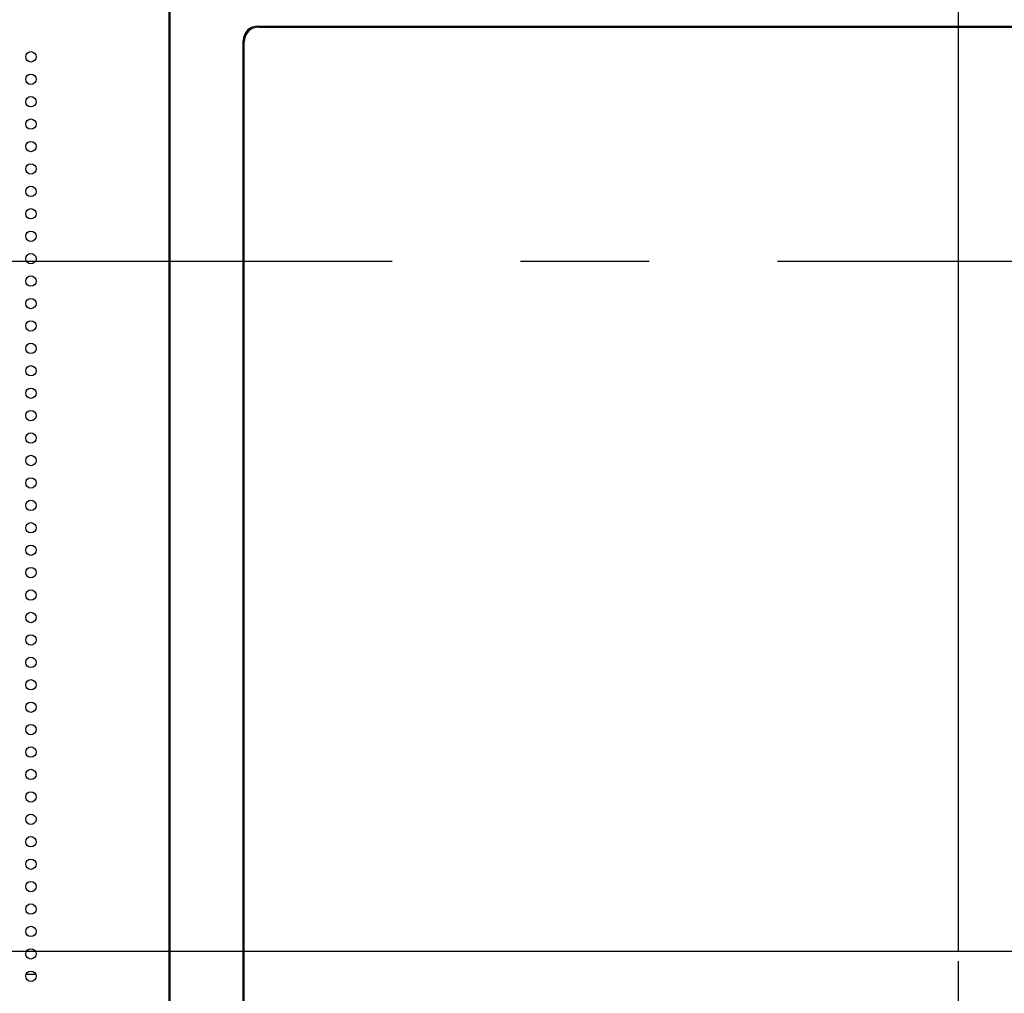
# Model space of a CAD drawing. Units: millimetres. Extents: x 0 to 7560, y 0 to 5346.
# Drawn here: x 5698 to 5984, y 2398 to 2680 of the extents above; entities that cross this region are included whole.
import ezdxf

# ---------------------------------------------------------------- set-up
doc = ezdxf.new("R2010")
doc.units = ezdxf.units.MM
doc.header["$LTSCALE"] = 1655.703704
doc.header["$PDMODE"] = 3
doc.header["$PDSIZE"] = 2
doc.linetypes.add('CENTER', pattern=[0.6, 0.375, -0.075, 0.075, -0.075])
doc.layers.get('0').update_dxf_attribs({"linetype": 'CONTINUOUS'})
doc.layers.get('Defpoints').update_dxf_attribs({"linetype": 'CONTINUOUS'})
for name, color, linetype in [('center', 7, 'CONTINUOUS'), ('PN-LC752', 7, 'CONTINUOUS'), ('寸法', 7, 'CONTINUOUS')]:
    doc.layers.add(name, color=color, linetype=linetype)
doc.styles.add('BIGFONT', font='ROMANS', dxfattribs={"bigfont": 'BIGFONT'})
doc.dimstyles.new('コピー - abe35', dxfattribs={"dimtxt": 35, "dimasz": 25, "dimexe": 0.5, "dimexo": 0, "dimgap": 1, "dimtad": 0, "dimdec": 4, "dimdsep": 46, "dimtxsty": 'BIGFONT', "dimblk": 'OPEN30', "dimcen": 0, "dimadec": 0, "dimazin": 2, "dimtfac": 1, "dimtdec": 4, "dimtofl": 0, "dimtmove": 0, "dimatfit": 3, "dimldrblk": 'OPEN30', "dimfxl": 1, "dimtvp": 1, "dimtolj": 1, "dimtzin": 0, "dimlwe": -1, "dimarcsym": 0})

# ---------------------------------------------------------------- blocks, each defined once
blk = doc.blocks.new('_Open30')
at = {"color": 0, "linetype": 'ByBlock', "lineweight": -2}
for p, q in [((-1, 0.268), (0, 0)), ((0, 0), (-1, -0.268)), ((0, 0), (-1, 0))]:
    blk.add_line(p, q, dxfattribs=at)
blk = doc.blocks.new('*D7')
at = {"layer": 'Defpoints', "color": 0}
for p in [(6370.2, 3691.73), (5570.2, 2410.21), (6370.2, 2410.21)]:
    blk.add_point(p, dxfattribs=at)
at = {"layer": '寸法', "color": 0}
for p, q in [((5570.2, 2410.21), (5570.2, 3692.23)), ((6370.2, 2410.21), (6370.2, 3692.23))]:
    blk.add_line(p, q, dxfattribs=at)
at = {"layer": '寸法', "color": 0, "lineweight": -2}
blk.add_line((5595.2, 3691.73), (6345.2, 3691.73), dxfattribs=at)
at = {"layer": '寸法', "color": 0, "lineweight": -2, "xscale": 25, "yscale": 25, "zscale": 25, "rotation": 180}
blk.add_blockref('_Open30', (5570.2, 3691.73), dxfattribs=at)
at = {"layer": '寸法', "color": 0, "lineweight": -2, "xscale": 25, "yscale": 25, "zscale": 25}
blk.add_blockref('_Open30', (6370.2, 3691.73), dxfattribs=at)
at = {"layer": '寸法', "color": 0, "lineweight": 15, "insert": (5970.2, 3726.73), "char_height": 35, "attachment_point": 5, "style": 'BIGFONT'}
blk.add_mtext('\\A1;800', dxfattribs=at)
blk = doc.blocks.new('*D15')
at = {"layer": 'Defpoints', "color": 0}
for p in [(5970.2, 3390.13), (5570.2, 2410.21), (5970.2, 2410.21)]:
    blk.add_point(p, dxfattribs=at)
at = {"layer": '寸法', "color": 0}
for p, q in [((5570.2, 2410.21), (5570.2, 3390.63)), ((5970.2, 2410.21), (5970.2, 3390.63))]:
    blk.add_line(p, q, dxfattribs=at)
at = {"layer": '寸法', "color": 0, "lineweight": -2}
blk.add_line((5595.2, 3390.13), (5945.2, 3390.13), dxfattribs=at)
at = {"layer": '寸法', "color": 0, "lineweight": -2, "xscale": 25, "yscale": 25, "zscale": 25, "rotation": 180}
blk.add_blockref('_Open30', (5570.2, 3390.13), dxfattribs=at)
at = {"layer": '寸法', "color": 0, "lineweight": -2, "xscale": 25, "yscale": 25, "zscale": 25}
blk.add_blockref('_Open30', (5970.2, 3390.13), dxfattribs=at)
at = {"layer": '寸法', "color": 0, "lineweight": 15, "insert": (5770.2, 3425.13), "char_height": 35, "attachment_point": 5, "style": 'BIGFONT'}
blk.add_mtext('\\A1;400', dxfattribs=at)
blk = doc.blocks.new('*D16')
at = {"layer": 'Defpoints', "color": 0}
for p in [(5970.2, 3390.13), (6370.2, 3390.13), (6370.2, 2410.21)]:
    blk.add_point(p, dxfattribs=at)
at = {"layer": '寸法', "color": 0}
for p, q in [((5970.2, 3390.13), (5970.2, 3390.63)), ((6370.2, 2410.21), (6370.2, 3390.63))]:
    blk.add_line(p, q, dxfattribs=at)
at = {"layer": '寸法', "color": 0, "lineweight": -2}
blk.add_line((5995.2, 3390.13), (6345.2, 3390.13), dxfattribs=at)
at = {"layer": '寸法', "color": 0, "lineweight": -2, "xscale": 25, "yscale": 25, "zscale": 25, "rotation": 180}
blk.add_blockref('_Open30', (5970.2, 3390.13), dxfattribs=at)
at = {"layer": '寸法', "color": 0, "lineweight": -2, "xscale": 25, "yscale": 25, "zscale": 25}
blk.add_blockref('_Open30', (6370.2, 3390.13), dxfattribs=at)
at = {"layer": '寸法', "color": 0, "lineweight": 15, "insert": (6170.2, 3425.13), "char_height": 35, "attachment_point": 5, "style": 'BIGFONT'}
blk.add_mtext('\\A1;400', dxfattribs=at)
blk = doc.blocks.new('*D17')
at = {"layer": 'Defpoints', "color": 0}
for p in [(4527.79, 2810.21), (6370.2, 2810.21), (6370.2, 2410.21)]:
    blk.add_point(p, dxfattribs=at)
at = {"layer": '寸法', "color": 0}
for p, q in [((6370.2, 2810.21), (4527.29, 2810.21)), ((6370.2, 2410.21), (4527.29, 2410.21))]:
    blk.add_line(p, q, dxfattribs=at)
at = {"layer": '寸法', "color": 0, "lineweight": -2}
blk.add_line((4527.79, 2435.21), (4527.79, 2785.21), dxfattribs=at)
at = {"layer": '寸法', "color": 0, "lineweight": -2, "xscale": 25, "yscale": 25, "zscale": 25}
for p, rotation in [((4527.79, 2810.21), 90), ((4527.79, 2410.21), 270)]:
    blk.add_blockref('_Open30', p, dxfattribs=dict(at, rotation=rotation))
at = {"layer": '寸法', "color": 0, "lineweight": 15, "insert": (4492.79, 2610.21), "char_height": 35, "attachment_point": 5, "rotation": 90, "style": 'BIGFONT'}
blk.add_mtext('\\A1;400', dxfattribs=at)

msp = doc.modelspace()

# ---------------------------------------------------------------- linework, layer by layer
at = {"layer": 'center', "color": 4, "linetype": 'CENTER', "ltscale": 0.3}
for p, q in [((5970.2, 1848.62), (5970.2, 3546.18)), ((6998.14, 2610.21), (4667.11, 2610.21))]:
    msp.add_line(p, q, dxfattribs=at)
at = {"layer": 'PN-LC752', "linetype": 'Continuous'}
for p, q in [((5741.43, 2254.53), (5741.43, 2695.6)), ((5741.72, 2254.82), (5741.72, 2695.31)), ((5767.5, 2678.2), (5767.21, 2678.49)), ((5767.21, 2678.49), (6508.39, 2678.49)), ((5767.5, 2678.2), (6508.1, 2678.2)), ((5762.88, 2275.97), (5762.88, 2674.16)), ((5762.88, 2674.16), (5763.17, 2673.87)), ((5763.17, 2276.26), (5763.17, 2673.87)), ((5702.8, 2403.58), (5699.8, 2403.58))]:
    msp.add_line(p, q, dxfattribs=at)
for centre in [(5701.3, 2669.56), (5701.3, 2663.06), (5701.3, 2656.56), (5701.3, 2650.06), (5701.3, 2643.56), (5701.3, 2637.06), (5701.3, 2630.56), (5701.3, 2624.06), (5701.3, 2617.56), (5701.3, 2611.06), (5701.3, 2604.56), (5701.3, 2598.06), (5701.3, 2591.56), (5701.3, 2585.06), (5701.3, 2578.56), (5701.3, 2572.06), (5701.3, 2565.56), (5701.3, 2559.06), (5701.3, 2552.56), (5701.3, 2546.06), (5701.3, 2539.56), (5701.3, 2533.06), (5701.3, 2526.56), (5701.3, 2520.06), (5701.3, 2513.56), (5701.3, 2507.06), (5701.3, 2500.56), (5701.3, 2494.06), (5701.3, 2487.56), (5701.3, 2481.06), (5701.3, 2474.56), (5701.3, 2468.06), (5701.3, 2461.56), (5701.3, 2455.06), (5701.3, 2448.56), (5701.3, 2442.06), (5701.3, 2435.56), (5701.3, 2429.06), (5701.3, 2422.56), (5701.3, 2416.06), (5701.3, 2409.56), (5701.3, 2403.06)]:
    msp.add_circle(centre, 1.5, dxfattribs=at)
for centre in [(5768.65, 2672.71), (5768.94, 2672.42)]:
    msp.add_ellipse(centre, major_axis=(4.56, -4.56), ratio=0.774597, start_param=2.482535, end_param=3.800651, dxfattribs=at)

# ---------------------------------------------------------------- dimensions: what is measured, and where the dimension line sits
at = {"layer": '寸法', "lineweight": 15}
for base, p1, p2, picture, middle in [((6370.2, 3691.73), (5570.2, 2410.21), (6370.2, 2410.21), '*D7', (5970.2, 3726.73)), ((5970.2, 3390.13), (5570.2, 2410.21), (5970.2, 2410.21), '*D15', (5770.2, 3425.13)), ((6370.2, 3390.13), (5970.2, 3390.13), (6370.2, 2410.21), '*D16', (6170.2, 3425.13))]:
    dim = msp.add_linear_dim(base=base, p1=p1, p2=p2, dimstyle='コピー - abe35', override={"dimdec": 1, "dimtofl": 1}, dxfattribs=at)
    dim.commit()
    dim.dimension.update_dxf_attribs({"geometry": picture, "text_midpoint": middle})
dim = msp.add_linear_dim(base=(4527.79, 2810.21), p1=(6370.2, 2410.21), p2=(6370.2, 2810.21), angle=90, dimstyle='コピー - abe35', override={"dimdec": 1, "dimtofl": 1}, dxfattribs=at)
dim.commit()
dim.dimension.update_dxf_attribs({"geometry": '*D17', "text_midpoint": (4492.79, 2610.21)})

doc.saveas('drawing.dxf')
